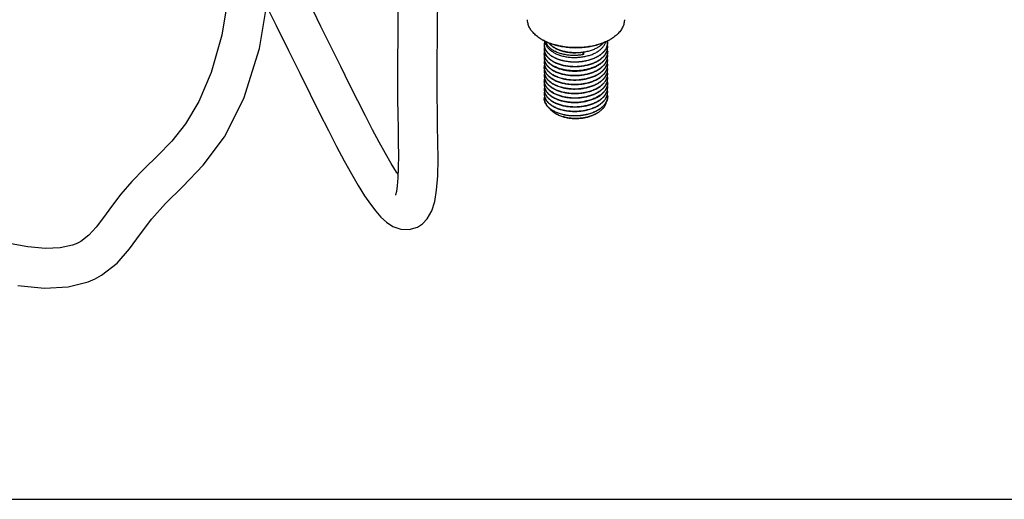
# Model space of a CAD drawing. Units: millimetres. Extents: x 0 to 297, y 0 to 420.
# Drawn here: x 88 to 152, y 0 to 31 of the extents above; entities that cross this region are included whole.
import ezdxf

# ---------------------------------------------------------------- set-up
doc = ezdxf.new("R2010")
doc.units = ezdxf.units.MM
doc.header["$LTSCALE"] = 27.377778
doc.layers.get('0').update_dxf_attribs({"linetype": 'CONTINUOUS'})

msp = doc.modelspace()

# ---------------------------------------------------------------- linework, layer by layer
at = {"color": 7, "linetype": 'Continuous'}
for p, q in [((121.7399, 30.1507), (121.7398, 30.1508)), ((121.8106, 30.1099), (121.8105, 30.1099)), ((124.489, 29.1597), (124.4447, 29.3279)), ((124.4733, 29.331), (124.489, 29.1597)), ((124.5212, 26.3837), (124.5233, 26.3841)), ((124.5233, 26.0738), (124.5268, 26.0744)), ((122.6257, 25.3077), (122.7263, 25.2497)), ((125.386, 25.3319), (125.2436, 25.2497)), ((91.5308, 16.9112), (91.2986, 16.7859)), ((92.0136, 14.2674), (92.466, 14.4624)), ((0, 0), (297, 0))]:
    msp.add_line(p, q, dxfattribs=at)
for points in [[(101.4726, 43.1475), (101.4813, 37.9922), (101.3067, 33.7487), (100.7788, 30.4343), (100.0749, 27.976), (99.2645, 26.0816), (98.3937, 24.6217), (97.4837, 23.4871), (96.5584, 22.5304), (95.6738, 21.664), (94.8629, 20.8355), (94.143, 20.0136), (93.5307, 19.2032), (93.0128, 18.47), (92.5332, 17.8354), (92.0498, 17.3106), (91.5308, 16.9112)], [(92.4214, 14.4408), (92.8904, 14.6954), (93.8989, 15.4842), (94.7244, 16.4185), (95.4445, 17.4114), (96.1719, 18.3922), (97.0762, 19.3916), (98.2153, 20.5163), (99.5521, 21.9041), (100.942, 23.7716), (102.2097, 26.2838), (103.245, 29.5614), (103.8836, 33.3905), (104.0818, 37.8317)], [(112.3193, 21.3141), (112.2303, 21.4483), (111.8804, 22.0178), (111.498, 22.6785), (111.089, 23.4183), (110.6527, 24.2358), (110.1856, 25.1355), (109.6839, 26.1223), (109.1448, 27.1988), (108.5651, 28.3688), (107.9403, 29.6372), (107.2654, 31.0098), (106.5315, 32.4981), (105.7248, 34.122), (104.8345, 35.8917), (104.0624, 37.3985)], [(113.9038, 36.4393), (113.6332, 36.2573), (113.1611, 35.7651), (112.8166, 35.1524), (112.5887, 34.47), (112.4405, 33.6979), (112.3534, 32.8048), (112.3152, 31.808), (112.3058, 30.7136)], [(114.9038, 30.2636), (114.9068, 30.9528), (114.9123, 31.6155), (114.9279, 32.2365), (114.9599, 32.8038), (115.0111, 33.3029), (115.0811, 33.7165), (115.1641, 34.0244)], [(103.7083, 32.339), (104.3393, 31.0673), (105.1457, 29.4303), (105.8815, 27.9343), (106.5569, 26.5662), (107.1809, 25.3142), (107.759, 24.1714), (108.2956, 23.1336), (108.7962, 22.1932), (109.2677, 21.3413), (109.7137, 20.5756), (110.1295, 19.9082), (110.51, 19.349), (110.8584, 18.8915), (111.1959, 18.5095), (111.5581, 18.1771), (111.9852, 17.8955), (112.4954, 17.7095), (113.0413, 17.6834), (113.5934, 17.8441), (113.9297, 18.0594)], [(112.3058, 30.7136), (112.2941, 28.3693), (112.2918, 27.2655), (112.2953, 26.2325), (112.3054, 25.2468), (112.3208, 24.2957), (112.3351, 23.3876), (112.3418, 22.5339), (112.3353, 21.7557), (112.3111, 21.0881), (112.2679, 20.5639), (112.212, 20.1888), (112.158, 19.9668), (112.1529, 19.9508)], [(113.9261, 18.0565), (114.2388, 18.3838), (114.5394, 18.9204), (114.7276, 19.5274), (114.85, 20.2646), (114.9197, 21.2027), (114.9415, 22.304), (114.9347, 23.4347), (114.9178, 24.4898), (114.9028, 25.4592), (114.8945, 26.3665), (114.8919, 27.2274), (114.893, 28.0439), (114.8962, 28.8162), (114.9038, 30.2636)], [(91.3284, 16.8003), (90.9869, 16.6607), (90.1815, 16.4864), (89.2089, 16.4452), (88.0463, 16.5436), (86.7185, 16.788)], [(87.3915, 14.0149), (89.1473, 13.8488), (90.6929, 13.9337), (92.0136, 14.2674)]]:
    msp.add_lwpolyline(points, dxfattribs=at)
for centre, radius, start, end in [((123.2736, 32.8079), 3.068, 240.005805, 241.526526), ((122.5477, 29.8095), 0.6428, 179.970091, 181.424335), ((122.5496, 29.7934), 0.6446, 179.987381, 191.87414), ((122.5423, 29.8093), 0.6373, 181.421592, 184.635442), ((122.5378, 29.809), 0.6328, 184.638986, 184.776222), ((125.2896, 29.964), 0.7776, 336.759827, 344.991466), ((125.3428, 29.9492), 0.7224, 345.031317, 350.879804), ((125.2954, 29.944), 0.7635, 350.090715, 8.071299), ((125.3151, 29.9402), 0.7498, 349.286341, 0.024405), ((125.3699, 29.9454), 0.6951, 350.841327, 359.599959), ((125.3632, 29.945), 0.7017, 0.036086, 8.92686), ((125.3758, 29.9453), 0.6891, 359.602992, 0.013269), ((124.7023, 32.7975), 3.0561, 298.464144, 299.994707), ((122.5573, 29.5003), 0.6523, 180.06704, 192.373262), ((122.5598, 29.515), 0.6548, 167.006277, 179.919362), ((122.5452, 29.5155), 0.6402, 179.966425, 181.427134), ((122.559, 29.2211), 0.6541, 167.642271, 179.93056), ((122.5452, 29.2216), 0.6403, 179.974432, 181.429718), ((122.5599, 28.9271), 0.6549, 166.890446, 179.918631), ((122.5424, 29.5155), 0.6374, 181.427751, 182.016118), ((122.5387, 29.5153), 0.6337, 182.014694, 185.704184), ((123.4408, 31.0605), 1.6964, 237.922719, 241.765104), ((123.5536, 31.3792), 2.0097, 240.024008, 243.209274), ((123.9987, 32.6471), 3.3513, 276.938111, 277.593486), ((124.0017, 32.625), 3.3291, 277.593598, 278.14912), ((125.303, 29.6473), 0.7619, 348.523002, 359.941385), ((125.303, 29.3534), 0.7619, 348.515783, 359.941357), ((125.303, 29.0594), 0.7619, 348.515783, 359.941357), ((125.3165, 29.3692), 0.7484, 359.990503, 9.824742), ((125.3165, 29.0752), 0.7484, 359.979496, 9.819055), ((125.3133, 29.6632), 0.7516, 358.738512, 359.974845), ((125.313, 29.3693), 0.7519, 358.738266, 359.986473), ((125.3133, 29.0753), 0.7516, 358.738512, 359.974845), ((122.5452, 28.9276), 0.6402, 179.966425, 181.427134), ((122.5599, 28.6331), 0.6549, 166.890446, 179.918631), ((122.5452, 28.6337), 0.6402, 179.966425, 181.427134), ((122.5599, 28.3392), 0.655, 166.888286, 179.919469), ((123.4419, 30.3878), 1.9372, 241.13105, 241.386419), ((123.4496, 30.4182), 1.9532, 241.386313, 241.588702), ((123.4495, 30.1242), 1.9532, 241.386313, 241.58875), ((125.303, 28.7655), 0.7619, 348.515783, 359.941357), ((125.303, 28.4715), 0.7619, 348.515783, 359.941357), ((125.3165, 28.7813), 0.7484, 359.979496, 9.819055), ((125.3165, 28.4874), 0.7484, 359.979496, 9.819055), ((125.3133, 28.7814), 0.7516, 358.738512, 359.974845), ((125.3133, 28.4874), 0.7516, 358.738512, 359.974845), ((122.5451, 28.3398), 0.6401, 179.967858, 181.427516), ((122.5599, 28.0453), 0.6549, 166.890446, 179.918631), ((122.5452, 28.0458), 0.6402, 179.966425, 181.427134), ((122.5599, 27.7513), 0.6549, 166.890446, 179.918631), ((123.4433, 30.0964), 1.9402, 241.128029, 241.386428), ((123.4433, 29.8025), 1.9402, 241.128029, 241.386428), ((123.4433, 29.5085), 1.9402, 241.128029, 241.386428), ((123.4496, 29.8303), 1.9532, 241.386313, 241.588702), ((123.4496, 29.5364), 1.9532, 241.386313, 241.588702), ((125.303, 28.1776), 0.7619, 348.515783, 359.941357), ((125.303, 27.8837), 0.7619, 348.515783, 359.941357), ((125.3165, 28.1934), 0.7484, 359.979496, 9.819055), ((125.3165, 27.8995), 0.7484, 359.979496, 9.819055), ((125.3133, 28.1935), 0.7516, 358.738512, 359.974845), ((125.3133, 27.8995), 0.7516, 358.738512, 359.974845), ((122.5452, 27.7519), 0.6402, 179.966425, 181.427134), ((122.5608, 27.4573), 0.6558, 166.828765, 179.918107), ((122.541, 27.4579), 0.636, 179.971224, 183.447998), ((122.5599, 27.1634), 0.6549, 166.890446, 179.918631), ((122.5452, 27.164), 0.6402, 179.966425, 181.427134), ((123.4433, 29.2146), 1.9402, 241.128029, 241.386428), ((123.4433, 28.9207), 1.9402, 241.128029, 241.386428), ((123.4496, 29.2424), 1.9532, 241.386313, 241.588702), ((123.4496, 28.9485), 1.9532, 241.386313, 241.588702), ((125.303, 27.5897), 0.7619, 348.517049, 359.941362), ((125.303, 27.2958), 0.7619, 348.515783, 359.941357), ((125.3165, 27.6055), 0.7484, 359.979496, 9.819055), ((125.3165, 27.3116), 0.7484, 359.98194, 9.821032), ((125.3165, 27.0177), 0.7484, 359.979496, 9.819055), ((125.3133, 27.6056), 0.7516, 358.738512, 359.974845), ((125.314, 27.3117), 0.7509, 358.737506, 359.976055), ((122.5573, 26.5609), 0.6523, 180.067009, 192.36985), ((122.5599, 26.8695), 0.6549, 166.890446, 179.918631), ((122.5452, 26.87), 0.6402, 179.966425, 181.427134), ((122.5599, 26.5756), 0.6549, 166.890446, 179.918631), ((122.5452, 26.5761), 0.6402, 179.966425, 181.427134), ((122.5424, 26.576), 0.6374, 181.427751, 182.016118), ((122.5387, 26.5759), 0.6337, 182.014694, 185.704184), ((123.4433, 28.6267), 1.9402, 241.128029, 241.386428), ((123.4433, 28.3328), 1.9402, 241.128029, 241.386428), ((123.4496, 28.6545), 1.9532, 241.386313, 241.588702), ((123.4496, 28.3606), 1.9532, 241.386313, 241.588702), ((125.303, 27.0018), 0.7619, 348.515783, 359.941357), ((125.303, 26.7079), 0.7619, 348.515803, 359.941357), ((125.3165, 26.7237), 0.7484, 359.979496, 9.819055), ((125.3165, 26.4298), 0.7484, 359.979526, 9.819071), ((125.3133, 27.0177), 0.7516, 358.738512, 359.974845), ((125.3133, 26.7238), 0.7516, 358.738512, 359.974845), ((122.559, 26.2817), 0.6541, 167.638533, 179.924649), ((122.5449, 26.2822), 0.64, 179.969939, 181.431189), ((122.542, 26.2821), 0.6371, 181.431689, 182.199969), ((122.5381, 26.282), 0.6331, 182.198316, 184.893881), ((122.61, 26.296), 0.7066, 198.430689, 199.223613), ((123.4433, 28.0388), 1.9402, 241.128029, 241.386428), ((123.4433, 27.7449), 1.9402, 241.128029, 241.386428), ((123.4484, 28.0644), 1.9507, 241.386319, 241.592329), ((123.4496, 27.7727), 1.9532, 241.386313, 241.588702), ((125.3014, 26.4306), 0.7636, 349.220923, 351.303677), ((125.3051, 26.4301), 0.7599, 351.296895, 358.728899), ((125.3133, 26.4298), 0.7516, 358.738513, 359.974878), ((123.4419, 27.4484), 1.9372, 241.13105, 241.386419), ((123.4496, 27.4788), 1.9532, 241.386313, 241.588702), ((123.5472, 26.9058), 1.8447, 240.031596, 243.630084)]:
    msp.add_arc(centre, radius, start, end, dxfattribs=at)
for points, start_tangent, end_tangent in [([(121.7398, 30.1508), (121.4602, 30.3354), (121.2231, 30.5427), (121.0354, 30.7684), (120.9025, 31.0076), (120.8274, 31.2549), (120.81, 31.4469)], (-0.8660193, 0.5000106), (-0.0003705, 0.9999999)), ([(127.1599, 31.4469), (127.1583, 31.3882), (127.1147, 31.1386), (127.0125, 30.8948), (126.8535, 30.6612), (126.6408, 30.4424), (126.3783, 30.2425), (126.2301, 30.1508)], (0.0003701, -0.9999999), (-0.8660181, -0.5000126)), ([(126.1593, 30.1099), (126.0053, 30.0269), (125.6699, 29.8802), (125.3028, 29.7612), (124.911, 29.6724), (124.5019, 29.6152), (124.0832, 29.5908), (123.6627, 29.5997), (123.2478, 29.6417), (122.8465, 29.7161), (122.4679, 29.821), (122.1202, 29.9536), (121.8106, 30.1099)], (-0.8660199, -0.5000095), (-0.8660303, 0.4999915)), ([(126.1588, 30.1109), (126.071, 30.065), (125.7247, 29.9135), (125.3457, 29.7907), (124.9412, 29.699), (124.5187, 29.64), (124.0864, 29.6148), (123.6523, 29.6239), (123.2239, 29.6673), (122.8096, 29.7441), (122.4186, 29.8524), (122.0597, 29.9893), (121.8109, 30.111)], (-0.8790648, -0.4767023), (-0.8789945, 0.476832)), ([(121.9469, 30.0404), (121.9162, 29.9295), (121.905, 29.8098)], (-0.345213, -0.9385244), (-0.000512, -0.9999999)), ([(121.9072, 29.7563), (121.9449, 29.5847), (122.0286, 29.4182), (122.1563, 29.2608), (122.3251, 29.1164), (122.5313, 28.9882), (122.7702, 28.8793), (123.0365, 28.7924), (123.3241, 28.7295), (123.6266, 28.6923), (123.9371, 28.6817), (124.2487, 28.6981), (124.5544, 28.7413), (124.8472, 28.8105), (125.1207, 28.9043), (125.3686, 29.0207), (125.5853, 29.1573), (125.7661, 29.3112), (125.9067, 29.479), (126.0041, 29.6572)], (0.0832644, -0.9965275), (0.380744, 0.9246805)), ([(122.5611, 29.2739), (122.3581, 29.4022), (122.1928, 29.5471), (122.0693, 29.7048), (121.9905, 29.8717), (121.9589, 30.0344)], (-0.8798952, 0.4751678), (-0.0640462, 0.9979469)), ([(122.009, 30.0064), (122.0218, 29.9619), (122.0994, 29.7986), (122.222, 29.6446), (122.3866, 29.5037), (122.589, 29.3796)], (0.2412269, -0.9704687), (0.8865041, -0.4627207)), ([(122.1814, 29.9292), (122.1902, 29.9195), (122.2711, 29.839)], (0.6668097, -0.745228), (0.7398412, -0.6727815)), ([(122.2711, 29.839), (122.3516, 29.7712), (122.5495, 29.6384)], (0.7398412, -0.6727815), (0.8660303, -0.4999915)), ([(122.2731, 29.8414), (122.2834, 29.8303), (122.4423, 29.6898), (122.5399, 29.6232)], (0.6746084, -0.7381758), (0.8469417, -0.5316858)), ([(122.5611, 29.2739), (122.7887, 29.1685), (123.0446, 29.0831), (123.3224, 29.0206), (123.6129, 28.9831), (123.9086, 28.9712), (124.2054, 28.9848), (124.4987, 29.0239), (124.7798, 29.088), (125.0409, 29.1749), (125.2785, 29.2835), (125.4863, 29.4109), (125.6609, 29.5552), (125.7973, 29.7123), (125.8936, 29.8802), (125.9328, 29.9918)], (0.8798952, -0.4751678), (0.2592414, 0.9658125)), ([(124.4736, 29.3296), (124.5103, 29.335), (124.7967, 29.3929), (125.065, 29.4748), (125.3091, 29.5788), (125.5236, 29.7026), (125.7038, 29.8436), (125.7858, 29.9262)], (0.9899018, 0.1417548), (0.6694033, 0.7428992)), ([(126.0041, 29.6572), (126.0475, 29.8126)], (0.3608108, 0.9326391), (0.1716418, 0.9851594)), ([(126.0518, 29.8008), (126.025, 29.6971), (126.0097, 29.6549)], (-0.184739, -0.9827876), (-0.3647009, -0.9311247)), ([(126.0649, 29.6629), (126.0635, 29.7095), (126.0518, 29.8029)], (0.0004315, 0.9999999), (-0.1850689, 0.9827255)), ([(121.905, 29.2056), (121.9064, 29.1625), (121.9185, 29.074)], (-0.0005734, -0.9999998), (0.2027837, -0.9792236)), ([(122.5142, 28.4095), (122.3117, 28.5384), (122.1464, 28.6831), (122.0221, 28.8403), (121.9415, 29.0065), (121.9065, 29.1777), (121.9052, 29.2056)], (-0.8778678, 0.478903), (-0.0249627, 0.9996884)), ([(121.9081, 29.4523), (121.9412, 29.3014), (122.0217, 29.135), (122.146, 28.9775), (122.3114, 28.8325), (122.5142, 28.7035)], (0.0992881, -0.9950587), (0.8778678, -0.478903)), ([(121.9185, 29.074), (121.9412, 28.9911), (122.0217, 28.8247), (122.146, 28.6672), (122.3114, 28.5223), (122.5065, 28.3974)], (0.2027837, -0.9792236), (0.8756991, -0.4828572)), ([(126.0097, 29.6549), (125.9405, 29.515), (125.8111, 29.3422), (125.64, 29.1827), (125.4309, 29.0397), (125.1888, 28.9165), (124.919, 28.8158), (124.6279, 28.7396), (124.3221, 28.6896), (124.0085, 28.6667), (123.6944, 28.6713), (123.3869, 28.7032), (123.0932, 28.7613), (122.8199, 28.8444), (122.5732, 28.9502), (122.3589, 29.0762), (122.1818, 29.2193), (122.046, 29.3762), (121.9546, 29.543), (121.9188, 29.6607)], (-0.3647009, -0.9311247), (-0.2048167, 0.9788003)), ([(121.9201, 29.3605), (121.9227, 29.3489), (121.9758, 29.201), (122.0633, 29.0584), (122.1836, 28.9236), (122.3348, 28.7991), (122.5066, 28.6913)], (0.2134147, -0.9769617), (0.8757246, -0.4828109)), ([(122.5142, 28.6872), (122.7498, 28.5771), (123.013, 28.4886), (123.298, 28.4238), (123.5983, 28.3844), (123.9072, 28.3713), (124.2178, 28.385), (124.5233, 28.4253), (124.8167, 28.4916), (125.0916, 28.5825), (125.3417, 28.6961), (125.5615, 28.83), (125.7461, 28.9814), (125.8914, 29.1471), (125.9941, 29.3235), (126.0497, 29.4957)], (0.8778678, -0.478903), (0.1989145, 0.9800168)), ([(122.5142, 28.3932), (122.7498, 28.2831), (123.013, 28.1946), (123.298, 28.1299), (123.5983, 28.0904), (123.9072, 28.0773), (124.2178, 28.091), (124.5233, 28.1314), (124.8167, 28.1977), (125.0916, 28.2885), (125.3417, 28.4021), (125.5615, 28.536), (125.7461, 28.6874), (125.8914, 28.8531), (125.9941, 29.0295), (126.0497, 29.2017)], (0.8778678, -0.478903), (0.1990372, 0.9799919)), ([(122.5202, 28.7002), (122.7498, 28.5934), (123.013, 28.5049), (123.298, 28.4401), (123.5983, 28.4007), (123.9072, 28.3876), (124.2178, 28.4013), (124.5233, 28.4417), (124.8167, 28.5079), (125.0916, 28.5988), (125.3417, 28.7124), (125.5615, 28.8463), (125.7461, 28.9977), (125.8914, 29.1634), (125.9941, 29.3398), (126.0519, 29.5232), (126.0647, 29.6466)], (0.879554, -0.4757991), (0.0220081, 0.9997578)), ([(126.0647, 29.3527), (126.0518, 29.2288), (125.993, 29.0435), (125.8896, 28.867), (125.7449, 28.7026), (125.5605, 28.5517), (125.342, 28.4186), (125.0926, 28.3053), (124.8197, 28.2148), (124.5265, 28.1483), (124.2179, 28.1074), (123.9043, 28.0937), (123.5962, 28.1069), (123.298, 28.1462), (123.0136, 28.2108), (122.7494, 28.2996), (122.5202, 28.4062)], (-0.0220123, -0.9997577), (-0.8795544, 0.4757983)), ([(122.5202, 28.1123), (122.7498, 28.0055), (123.013, 27.917), (123.298, 27.8523), (123.5983, 27.8128), (123.9072, 27.7997), (124.2178, 27.8134), (124.5233, 27.8538), (124.8167, 27.9201), (125.0916, 28.0109), (125.3417, 28.1245), (125.5615, 28.2584), (125.7461, 28.4098), (125.8914, 28.5755), (125.9941, 28.7519), (126.0519, 28.9353), (126.0647, 29.0588)], (0.879554, -0.4757991), (0.0220081, 0.9997578)), ([(124.489, 29.1597), (124.2027, 29.1176), (123.9092, 29.1005), (123.6183, 29.1088), (123.3345, 29.1421), (123.0647, 29.1993), (122.8142, 29.2791), (122.589, 29.3796)], (-0.9817879, -0.1899804), (-0.8865041, 0.4627207)), ([(122.6383, 29.566), (122.8551, 29.4661), (123.0968, 29.386), (123.3569, 29.3279), (123.6307, 29.2928), (123.9119, 29.2817), (124.1959, 29.2952), (124.4036, 29.321)], (0.8806742, -0.4737225), (0.9876798, 0.1564887)), ([(122.6478, 29.5853), (122.7795, 29.5241), (123.0364, 29.4309), (123.3145, 29.3609), (123.6075, 29.3155), (123.909, 29.2959), (124.2122, 29.3025), (124.4036, 29.3203)], (0.8924761, -0.4510947), (0.9926764, 0.120804)), ([(121.905, 28.9117), (121.9064, 28.8685), (121.9185, 28.78)], (-0.0005734, -0.9999998), (0.2027837, -0.9792236)), ([(121.905, 28.6177), (121.9064, 28.5746), (121.9185, 28.4861)], (-0.0005734, -0.9999998), (0.2027412, -0.9792324)), ([(121.9052, 28.9117), (121.9064, 28.8849), (121.9412, 28.7135), (122.0217, 28.5471), (122.146, 28.3896), (122.3114, 28.2446), (122.5142, 28.1156)], (0.0249186, -0.9996895), (0.8778678, -0.478903)), ([(121.9052, 28.6177), (121.9064, 28.5909), (121.9412, 28.4196), (122.0217, 28.2532), (122.146, 28.0957), (122.3114, 27.9507), (122.5142, 27.8217)], (0.0249186, -0.9996895), (0.8778678, -0.478903)), ([(121.9185, 28.78), (121.9412, 28.6972), (122.0217, 28.5308), (122.146, 28.3733), (122.3114, 28.2283), (122.5065, 28.1035)], (0.2027837, -0.9792236), (0.8756991, -0.4828572)), ([(121.9185, 28.4861), (121.9412, 28.4032), (122.0217, 28.2369), (122.146, 28.0793), (122.3114, 27.9344), (122.5065, 27.8095)], (0.2027412, -0.9792324), (0.8756991, -0.4828572)), ([(122.5142, 28.0993), (122.7498, 27.9892), (123.013, 27.9007), (123.298, 27.8359), (123.5983, 27.7965), (123.9072, 27.7834), (124.2178, 27.7971), (124.5233, 27.8375), (124.8167, 27.9037), (125.0916, 27.9946), (125.3417, 28.1082), (125.5615, 28.2421), (125.7461, 28.3935), (125.8914, 28.5592), (125.9941, 28.7356), (126.0497, 28.9077)], (0.8778678, -0.478903), (0.1990372, 0.9799919)), ([(122.5142, 27.8053), (122.7498, 27.6953), (123.013, 27.6068), (123.298, 27.542), (123.5983, 27.5025), (123.9072, 27.4894), (124.2178, 27.5032), (124.5233, 27.5435), (124.8167, 27.6098), (125.0916, 27.7007), (125.3417, 27.8142), (125.5615, 27.9482), (125.7461, 28.0996), (125.8914, 28.2652), (125.9941, 28.4417), (126.0497, 28.6138)], (0.8778678, -0.478903), (0.1990372, 0.9799919)), ([(122.5202, 27.8184), (122.7498, 27.7116), (123.013, 27.6231), (123.298, 27.5583), (123.5983, 27.5189), (123.9072, 27.5058), (124.2178, 27.5195), (124.5233, 27.5598), (124.8167, 27.6261), (125.0916, 27.717), (125.3417, 27.8306), (125.5615, 27.9645), (125.7461, 28.1159), (125.8914, 28.2816), (125.9941, 28.458), (126.0519, 28.6413), (126.0647, 28.7648)], (0.879554, -0.4757991), (0.0220081, 0.9997578)), ([(122.5202, 27.5244), (122.7498, 27.4176), (123.013, 27.3292), (123.298, 27.2644), (123.5983, 27.2249), (123.9072, 27.2118), (124.2178, 27.2255), (124.5233, 27.2659), (124.8167, 27.3322), (125.0916, 27.4231), (125.3417, 27.5366), (125.5615, 27.6705), (125.7461, 27.822), (125.8914, 27.9876), (125.9941, 28.164), (126.0519, 28.3474), (126.0647, 28.4709)], (0.879554, -0.4757991), (0.0220081, 0.9997578)), ([(121.905, 28.3238), (121.9064, 28.2806), (121.9185, 28.1922)], (-0.0005734, -0.9999998), (0.2027837, -0.9792236)), ([(121.905, 28.0299), (121.9064, 27.9867), (121.9185, 27.8982)], (-0.0005734, -0.9999998), (0.2027837, -0.9792236)), ([(122.5142, 27.5277), (122.3122, 27.6561), (122.1466, 27.8011), (122.0213, 27.9598), (121.9408, 28.1267), (121.9064, 28.2975), (121.9052, 28.3238)], (-0.8778678, 0.478903), (-0.0249253, 0.9996893)), ([(121.9052, 28.0299), (121.9064, 28.003), (121.9412, 27.8317), (122.0217, 27.6653), (122.146, 27.5078), (122.3114, 27.3628), (122.5142, 27.2338)], (0.0249186, -0.9996895), (0.8778678, -0.478903)), ([(121.9185, 28.1922), (121.9412, 28.1093), (122.0217, 27.9429), (122.146, 27.7854), (122.3114, 27.6404), (122.5065, 27.5156)], (0.2027837, -0.9792236), (0.8756991, -0.4828572)), ([(121.9185, 27.8982), (121.9412, 27.8153), (122.0217, 27.649), (122.146, 27.4915), (122.3114, 27.3465), (122.5065, 27.2217)], (0.2027837, -0.9792236), (0.8756991, -0.4828572)), ([(122.5142, 27.5114), (122.7498, 27.4013), (123.013, 27.3128), (123.298, 27.248), (123.5983, 27.2086), (123.9072, 27.1955), (124.2178, 27.2092), (124.5233, 27.2496), (124.8167, 27.3159), (125.0916, 27.4067), (125.3417, 27.5203), (125.5615, 27.6542), (125.7461, 27.8056), (125.8914, 27.9713), (125.9941, 28.1477), (126.0497, 28.3198)], (0.8778678, -0.478903), (0.1990372, 0.9799919)), ([(122.5142, 27.2174), (122.7498, 27.1074), (123.013, 27.0189), (123.298, 26.9541), (123.5983, 26.9147), (123.9072, 26.9016), (124.2178, 26.9153), (124.5233, 26.9556), (124.8167, 27.0219), (125.0916, 27.1128), (125.3417, 27.2264), (125.5615, 27.3603), (125.7461, 27.5117), (125.8914, 27.6774), (125.9941, 27.8538), (126.0497, 28.0259)], (0.8778678, -0.478903), (0.1990372, 0.9799919)), ([(122.5202, 27.2305), (122.7498, 27.1237), (123.013, 27.0352), (123.298, 26.9704), (123.5983, 26.931), (123.9072, 26.9179), (124.2178, 26.9316), (124.5233, 26.972), (124.8167, 27.0382), (125.0916, 27.1291), (125.3417, 27.2427), (125.5615, 27.3766), (125.7461, 27.528), (125.8914, 27.6937), (125.9941, 27.8701), (126.0519, 28.0535), (126.0647, 28.1769)], (0.879554, -0.4757991), (0.0220081, 0.9997578)), ([(122.5202, 26.9365), (122.7498, 26.8298), (123.013, 26.7413), (123.298, 26.6765), (123.5983, 26.637), (123.9072, 26.6239), (124.2178, 26.6377), (124.5233, 26.678), (124.8167, 26.7443), (125.0916, 26.8352), (125.3417, 26.9487), (125.5615, 27.0827), (125.7461, 27.2341), (125.8914, 27.3998), (125.9941, 27.5762), (126.0519, 27.7595), (126.0647, 27.883)], (0.879554, -0.4757991), (0.0220081, 0.9997578)), ([(121.905, 27.7359), (121.9064, 27.6928), (121.9184, 27.6051)], (-0.0005734, -0.9999998), (0.2014999, -0.9794885)), ([(121.905, 27.442), (121.9064, 27.3988), (121.9185, 27.3103)], (-0.0005734, -0.9999998), (0.2027837, -0.9792236)), ([(121.905, 27.148), (121.9064, 27.1049), (121.9185, 27.0164)], (-0.0005734, -0.9999998), (0.2027837, -0.9792236)), ([(121.9052, 27.7359), (121.9064, 27.7091), (121.9412, 27.5377), (122.0217, 27.3714), (122.146, 27.2139), (122.3114, 27.0689), (122.5142, 26.9398)], (0.0249186, -0.9996895), (0.8778678, -0.478903)), ([(121.9052, 27.148), (121.9064, 27.1212), (121.9412, 26.9498), (122.0217, 26.7835), (122.146, 26.626), (122.3114, 26.481), (122.5142, 26.352)], (0.0249186, -0.9996895), (0.8778678, -0.478903)), ([(122.5142, 26.6459), (122.3112, 26.7751), (122.1438, 26.9222), (122.0187, 27.0822), (121.9393, 27.2495), (121.9061, 27.4196)], (-0.8778678, 0.478903), (-0.0602276, 0.9981847)), ([(121.9184, 27.6051), (121.9412, 27.5214), (122.0217, 27.355), (122.146, 27.1975), (122.3114, 27.0526), (122.5065, 26.9277)], (0.2014999, -0.9794885), (0.8756991, -0.4828572)), ([(121.9185, 27.3103), (121.9412, 27.2275), (122.0217, 27.0611), (122.146, 26.9036), (122.3114, 26.7586), (122.5065, 26.6338)], (0.2027837, -0.9792236), (0.8756991, -0.4828572)), ([(122.5142, 26.9235), (122.7498, 26.8134), (123.013, 26.7249), (123.298, 26.6602), (123.5983, 26.6207), (123.9072, 26.6076), (124.2178, 26.6213), (124.5233, 26.6617), (124.8167, 26.728), (125.0916, 26.8188), (125.3417, 26.9324), (125.5615, 27.0663), (125.7461, 27.2177), (125.8914, 27.3834), (125.9941, 27.5598), (126.0497, 27.732)], (0.8778678, -0.478903), (0.1990372, 0.9799919)), ([(124.5233, 26.3841), (124.8167, 26.4504), (125.0916, 26.5412), (125.3417, 26.6548), (125.5615, 26.7887), (125.7461, 26.9401), (125.8914, 27.1058), (125.9941, 27.2822), (126.0519, 27.4656), (126.0647, 27.5891)], (0.9845279, 0.1752276), (0.0220081, 0.9997578)), ([(124.5233, 26.3678), (124.8167, 26.434), (125.0916, 26.5249), (125.3417, 26.6385), (125.5615, 26.7724), (125.7461, 26.9238), (125.8914, 27.0895), (125.9941, 27.2659), (126.0497, 27.438)], (0.9845272, 0.1752318), (0.1990157, 0.9799963)), ([(126.0647, 27.2951), (126.0512, 27.1684), (125.9932, 26.9862), (125.8904, 26.8105), (125.7461, 26.6462), (125.5618, 26.495), (125.3402, 26.3601), (125.0884, 26.2461), (124.8148, 26.1559), (124.5233, 26.0901)], (-0.022025, -0.9997574), (-0.9845272, -0.1752318)), ([(124.5268, 26.0744), (124.8167, 26.1401), (125.0916, 26.231), (125.3417, 26.3445), (125.5615, 26.4784), (125.7461, 26.6299), (125.8914, 26.7955), (125.9941, 26.972), (126.0497, 27.1441)], (0.984341, 0.1762749), (0.1990372, 0.9799919)), ([(121.905, 26.8541), (121.9064, 26.8109), (121.9185, 26.7224)], (-0.0005734, -0.9999998), (0.2027837, -0.9792236)), ([(121.9052, 26.8541), (121.9064, 26.8273), (121.9412, 26.6559), (122.0217, 26.4895), (122.146, 26.332), (122.3114, 26.1871), (122.5142, 26.058)], (0.0249186, -0.9996895), (0.8778678, -0.478903)), ([(121.9081, 26.5129), (121.9412, 26.362), (122.0217, 26.1956), (122.146, 26.0381), (122.3114, 25.8931), (122.5142, 25.7641)], (0.0992881, -0.9950587), (0.8778678, -0.478903)), ([(121.9185, 27.0164), (121.9412, 26.9335), (122.0217, 26.7672), (122.146, 26.6096), (122.3114, 26.4647), (122.5065, 26.3398)], (0.2027837, -0.9792236), (0.8756991, -0.4828572)), ([(121.9185, 26.7224), (121.9412, 26.6396), (122.0217, 26.4732), (122.146, 26.3157), (122.3114, 26.1707), (122.5065, 26.0459)], (0.2027837, -0.9792236), (0.8756991, -0.4828572)), ([(122.5142, 26.0417), (122.7498, 25.9316), (123.013, 25.8431), (123.298, 25.7783), (123.5983, 25.7389), (123.9072, 25.7258), (124.2178, 25.7395), (124.5233, 25.7799), (124.8167, 25.8462), (125.0916, 25.937), (125.3417, 26.0506), (125.5615, 26.1845), (125.7461, 26.3359), (125.8914, 26.5016), (125.9941, 26.678), (126.0497, 26.8501)], (0.8778678, -0.478903), (0.1990372, 0.9799919)), ([(122.5142, 26.6296), (122.7187, 26.5321), (122.9449, 26.451), (123.189, 26.3876), (123.4466, 26.3433), (123.7135, 26.3187), (123.9849, 26.3146), (124.2564, 26.331), (124.5233, 26.3678)], (0.8778678, -0.478903), (0.9845272, 0.1752318)), ([(122.5142, 25.7477), (122.7498, 25.6377), (123.013, 25.5492), (123.298, 25.4844), (123.5983, 25.445), (123.9072, 25.4319), (124.2178, 25.4456), (124.5233, 25.4859), (124.8167, 25.5522), (125.0916, 25.6431), (125.3417, 25.7567), (125.5615, 25.8906), (125.7461, 26.042), (125.8914, 26.2077), (125.9941, 26.3841), (126.0497, 26.5562)], (0.8778678, -0.478903), (0.1990368, 0.979992)), ([(122.5202, 26.0547), (122.7498, 25.9479), (123.013, 25.8594), (123.298, 25.7947), (123.5983, 25.7552), (123.9072, 25.7421), (124.2178, 25.7558), (124.5233, 25.7962), (124.8167, 25.8625), (125.0916, 25.9533), (125.3417, 26.0669), (125.5615, 26.2008), (125.7461, 26.3522), (125.8914, 26.5179), (125.9941, 26.6943), (126.0519, 26.8777), (126.0647, 27.0012)], (0.879554, -0.4757991), (0.0220081, 0.9997578)), ([(122.5202, 25.7608), (122.7498, 25.654), (123.013, 25.5655), (123.298, 25.5007), (123.5983, 25.4613), (123.9072, 25.4482), (124.2178, 25.4619), (124.5233, 25.5023), (124.8167, 25.5685), (125.0916, 25.6594), (125.3417, 25.773), (125.5615, 25.9069), (125.7461, 26.0583), (125.8914, 26.224), (125.9941, 26.4004), (126.0519, 26.5838), (126.0647, 26.7072)], (0.879554, -0.4757991), (0.0220081, 0.9997578)), ([(122.5202, 26.6426), (122.7498, 26.5358), (123.013, 26.4473), (123.298, 26.3826), (123.5983, 26.3431), (123.9072, 26.33), (124.2178, 26.3437), (124.5212, 26.3837)], (0.879554, -0.4757991), (0.9846385, 0.1746053)), ([(122.2431, 25.6369), (122.2306, 25.6476), (122.0811, 25.802), (121.9758, 25.9677), (121.9173, 26.1406), (121.905, 26.2662)], (-0.7643302, 0.6448251), (-0.0005775, 0.9999998)), ([(121.9073, 26.228), (121.9397, 26.0726)], (0.0852807, -0.996357), (0.3161509, -0.9487089)), ([(121.9201, 26.4212), (121.9227, 26.4095), (121.9758, 26.2616), (122.0633, 26.119), (122.1836, 25.9842), (122.3348, 25.8597), (122.5066, 25.7519)], (0.2133568, -0.9769743), (0.8757246, -0.4828109)), ([(121.9428, 26.0634), (122.0217, 25.9017), (122.146, 25.7441), (122.2032, 25.6883)], (0.3292454, -0.9442444), (0.7377445, -0.6750801)), ([(122.2032, 25.6883), (122.3114, 25.5992), (122.5142, 25.4701), (122.7498, 25.3601), (123.013, 25.2716), (123.298, 25.2068), (123.5982, 25.1673), (123.9072, 25.1542), (124.2178, 25.168), (124.5233, 25.2083), (124.8167, 25.2746), (125.0916, 25.3655), (125.3417, 25.479), (125.5615, 25.613), (125.7461, 25.7644), (125.8914, 25.93), (125.9863, 26.0895)], (0.7377445, -0.6750801), (0.4262635, 0.9045991)), ([(125.979, 26.0581), (125.8701, 25.8853), (125.7144, 25.7184), (125.5185, 25.5672), (125.2868, 25.4348), (125.0249, 25.3242), (124.7388, 25.2378), (124.4351, 25.1775), (124.1209, 25.1445), (123.8036, 25.1393), (123.4905, 25.162), (123.1889, 25.2119), (122.9058, 25.2876), (122.6479, 25.3871), (122.421, 25.5081), (122.2431, 25.6369)], (-0.4426361, -0.8967014), (-0.7643302, 0.6448251)), ([(122.5142, 26.3356), (122.7498, 26.2256), (123.013, 26.1371), (123.298, 26.0723), (123.5983, 26.0328), (123.9072, 26.0197), (124.2178, 26.0334), (124.5233, 26.0738)], (0.8778678, -0.478903), (0.9845279, 0.1752276)), ([(122.5203, 26.3486), (122.7187, 26.2545), (122.9449, 26.1734), (123.189, 26.11), (123.4466, 26.0656), (123.7135, 26.0411), (123.9849, 26.037), (124.2564, 26.0534), (124.5233, 26.0901)], (0.8795841, -0.4757434), (0.9845272, 0.1752318)), ([(125.386, 25.3319), (125.5791, 25.4606), (125.7486, 25.6145), (125.8763, 25.7821), (125.9591, 25.9595), (125.9842, 26.0573)], (0.866046, 0.4999644), (0.1822149, 0.9832587)), ([(126.0649, 26.4132), (126.0471, 26.2503), (125.9818, 26.0639), (125.979, 26.0581)], (-0.0004221, -0.9999999), (-0.4426361, -0.8967014)), ([(125.9863, 26.0895), (125.9941, 26.1065), (126.0515, 26.2878)], (0.4262635, 0.9045991), (0.1870213, 0.9823559)), ([(122.2401, 25.635), (122.2849, 25.5797), (122.4361, 25.4362), (122.6257, 25.3077)], (0.5996079, -0.8002939), (0.8660193, -0.5000106)), ([(125.2436, 25.2497), (125.2295, 25.2417), (125.0168, 25.139), (124.779, 25.0566), (124.5219, 24.9966), (124.2518, 24.9603), (123.9752, 24.9487), (123.6988, 24.962), (123.4294, 25), (123.1734, 25.0617), (122.9372, 25.1456), (122.7263, 25.2497)], (-0.866055, -0.4999488), (-0.8660303, 0.4999915)), ([(122.7279, 25.253), (122.851, 25.197), (123.1052, 25.1077), (123.3825, 25.0423), (123.6759, 25.0026), (123.9784, 24.9897), (124.2827, 25.0043), (124.5814, 25.0461), (124.8671, 25.1144), (125.1328, 25.2077), (125.2406, 25.2556)], (0.8957071, -0.4446447), (0.9028869, 0.4298783)), ([(125.2406, 25.2556), (125.3722, 25.324), (125.386, 25.3319)], (0.9028869, 0.4298783), (0.866046, 0.4999644))]:
    msp.add_spline(points, degree=3, dxfattribs=dict(at, start_tangent=start_tangent, end_tangent=end_tangent))

doc.saveas('drawing.dxf')
